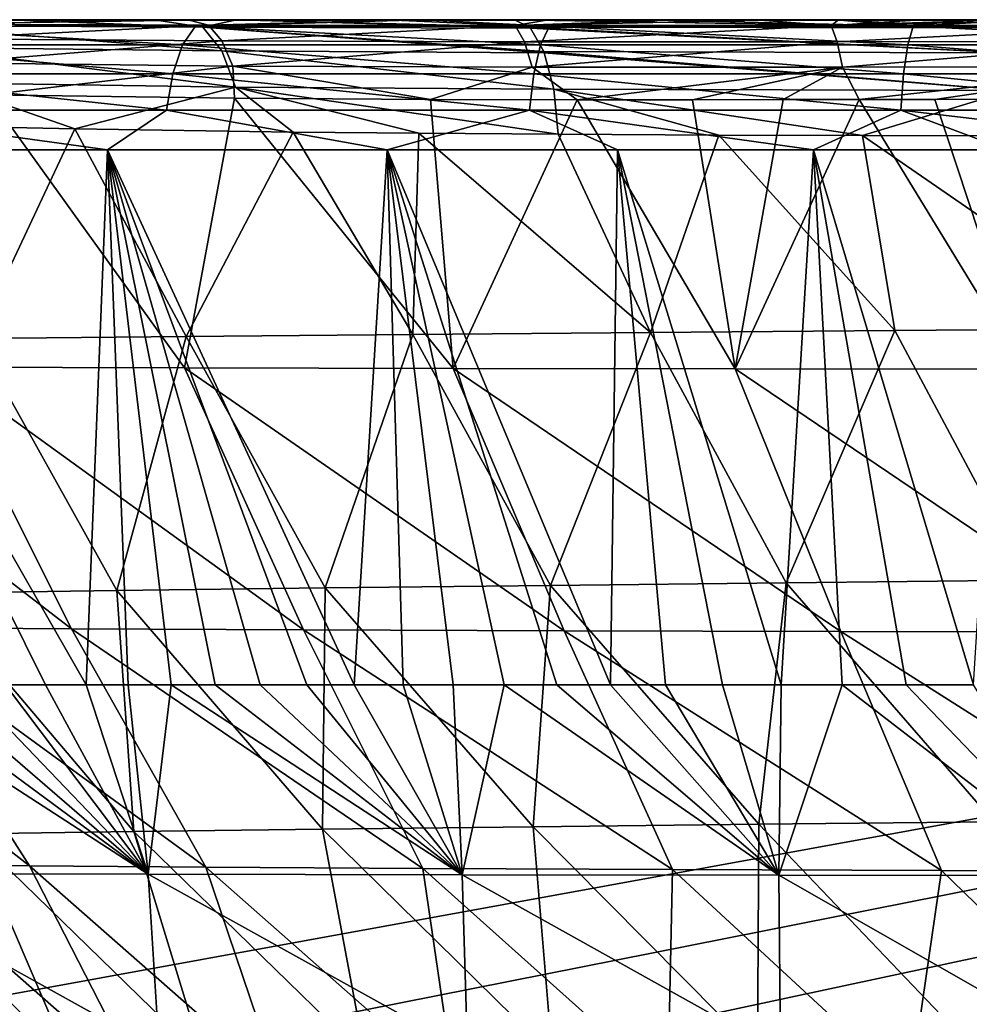
# Model space of a CAD drawing. Units: millimetres. Extents: x -325 to 325, y -10 to 860.
# Drawn here: x -257 to -211, y 803 to 850 of the extents above; entities that cross this region are included whole.
import ezdxf

# ---------------------------------------------------------------- set-up
doc = ezdxf.new("R2010")
doc.units = ezdxf.units.MM
doc.header["$LTSCALE"] = 32.039822
for name, color, linetype in [('43', 7, 'CONTINUOUS'), ('48', 7, 'CONTINUOUS'), ('49', 7, 'CONTINUOUS'), ('50', 7, 'CONTINUOUS'), ('51', 7, 'CONTINUOUS'), ('53', 7, 'CONTINUOUS'), ('54', 7, 'CONTINUOUS'), ('57', 7, 'CONTINUOUS'), ('62', 7, 'CONTINUOUS'), ('64', 7, 'CONTINUOUS'), ('67', 7, 'CONTINUOUS')]:
    doc.layers.add(name, color=color, linetype=linetype)

msp = doc.modelspace()

# ---------------------------------------------------------------- linework, layer by layer
at = {"layer": '43', "linetype": 'Continuous'}
for points in [[(-318.763, 850), (0, 850), (-316.532, 792.371), (-318.763, 850)], [(-316.532, 792.371), (0, 850), (-313.748, 787.85), (-316.532, 792.371)], [(-313.748, 787.85), (0, 850), (-310.497, 783.636), (-313.748, 787.85)], [(-310.497, 783.636), (0, 850), (-306.831, 779.716), (-310.497, 783.636)], [(-306.831, 779.716), (0, 850), (-298.451, 772.597), (-306.831, 779.716)], [(-298.451, 772.597), (0, 850), (-267.844, 750.905), (-298.451, 772.597)], [(-267.844, 750.905), (0, 850), (-236.125, 730.837), (-267.844, 750.905)], [(-236.125, 730.837), (0, 850), (-235.488, 730.458), (-236.125, 730.837)], [(-235.488, 730.458), (0, 850), (-203.272, 712.487), (-235.488, 730.458)]]:
    msp.add_3dface(points, dxfattribs=at)
at = {"layer": '48', "linetype": 'Continuous'}
for points in [[(-167.103, 850, 127.484), (-151.408, 850, 126.083), (-319.19, 850, 140), (-167.103, 850, 127.484)], [(-319.19, 850, 140), (-151.408, 850, 126.083), (-319.183, 850, 71.236), (-319.19, 850, 140)], [(-181.081, 850, 128.847), (-167.103, 850, 127.484), (-319.19, 850, 140), (-181.081, 850, 128.847)], [(-190.544, 850, 129.906), (-181.081, 850, 128.847), (-319.19, 850, 140), (-190.544, 850, 129.906)], [(-198.39, 850, 131.023), (-190.544, 850, 129.906), (-319.19, 850, 140), (-198.39, 850, 131.023)], [(-206.522, 850, 132.482), (-198.39, 850, 131.023), (-319.19, 850, 140), (-206.522, 850, 132.482)], [(-218.078, 850, 135.151), (-206.522, 850, 132.482), (-319.19, 850, 140), (-218.078, 850, 135.151)], [(-275.04, 850, 140), (-218.078, 850, 135.151), (-319.19, 850, 140), (-275.04, 850, 140)], [(0, 850, 119.31), (0, 850), (-319.183, 850, 71.236), (0, 850, 119.31)], [(-319.183, 850, 71.236), (0, 850), (-319.18, 850, 70.018), (-319.183, 850, 71.236)], [(-22.458, 850, 119.472), (0, 850, 119.31), (-319.183, 850, 71.236), (-22.458, 850, 119.472)], [(-42.108, 850, 119.876), (-22.458, 850, 119.472), (-319.183, 850, 71.236), (-42.108, 850, 119.876)], [(-59.5, 850, 120.427), (-42.108, 850, 119.876), (-319.183, 850, 71.236), (-59.5, 850, 120.427)], [(-81.977, 850, 121.399), (-59.5, 850, 120.427), (-319.183, 850, 71.236), (-81.977, 850, 121.399)], [(-100.853, 850, 122.432), (-81.977, 850, 121.399), (-319.183, 850, 71.236), (-100.853, 850, 122.432)], [(-116.777, 850, 123.447), (-100.853, 850, 122.432), (-319.183, 850, 71.236), (-116.777, 850, 123.447)], [(-130.255, 850, 124.403), (-116.777, 850, 123.447), (-319.183, 850, 71.236), (-130.255, 850, 124.403)], [(-151.408, 850, 126.083), (-130.255, 850, 124.403), (-319.183, 850, 71.236), (-151.408, 850, 126.083)], [(0, 850), (-318.763, 850), (-319.18, 850, 70.018), (0, 850)], [(-233.297, 850, 140), (-218.078, 850, 135.151), (-275.04, 850, 140), (-233.297, 850, 140)]]:
    msp.add_3dface(points, dxfattribs=at)
at = {"layer": '49', "linetype": 'Continuous'}
for points in [[(-233.297, 850, 140), (-275.04, 850, 140), (-319.155, 850, 150.845), (-233.297, 850, 140)], [(-233.297, 850, 140), (-319.155, 850, 150.845), (-246.666, 850, 145.909), (-233.297, 850, 140)], [(-246.666, 850, 145.909), (-319.155, 850, 150.845), (-257.745, 850, 152.394), (-246.666, 850, 145.909)]]:
    msp.add_3dface(points, dxfattribs=at)
at = {"layer": '50', "linetype": 'Continuous'}
for points in [[(-249.173, 833.245, 429.758), (-260.926, 833.279, 421.901), (-258.633, 846.384, 431.992), (-249.173, 833.245, 429.758)], [(-246.765, 846.224, 437.908), (-249.173, 833.245, 429.758), (-258.633, 846.384, 431.992), (-246.765, 846.224, 437.908)], [(-236.248, 833.217, 435.545), (-249.173, 833.245, 429.758), (-246.765, 846.224, 437.908), (-236.248, 833.217, 435.545)], [(-237.34, 846.167, 441.458), (-236.248, 833.217, 435.545), (-246.765, 846.224, 437.908), (-237.34, 846.167, 441.458)], [(-230.279, 846.152, 443.589), (-236.248, 833.217, 435.545), (-237.34, 846.167, 441.458), (-230.279, 846.152, 443.589)], [(-222.672, 833.196, 439.526), (-236.248, 833.217, 435.545), (-230.279, 846.152, 443.589), (-222.672, 833.196, 439.526)], [(-224.731, 846.149, 444.986), (-222.672, 833.196, 439.526), (-230.279, 846.152, 443.589), (-224.731, 846.149, 444.986)], [(-220.358, 846.153, 445.937), (-222.672, 833.196, 439.526), (-224.731, 846.149, 444.986), (-220.358, 846.153, 445.937)], [(-208.784, 833.185, 442.109), (-222.672, 833.196, 439.526), (-216.702, 846.159, 446.646), (-208.784, 833.185, 442.109)], [(-216.702, 846.159, 446.646), (-222.672, 833.196, 439.526), (-220.358, 846.153, 445.937), (-216.702, 846.159, 446.646)], [(-213.053, 846.168, 447.287), (-208.784, 833.185, 442.109), (-216.702, 846.159, 446.646), (-213.053, 846.168, 447.287)], [(-209.391, 846.179, 447.875), (-208.784, 833.185, 442.109), (-213.053, 846.168, 447.287), (-209.391, 846.179, 447.875)], [(-263.687, 844.949, 164.274), (-259.193, 834.663, 163.146), (-254.447, 844.75, 157.352), (-263.687, 844.949, 164.274)], [(-259.193, 834.663, 163.146), (-249.087, 834.758, 155.755), (-254.447, 844.75, 157.352), (-259.193, 834.663, 163.146)], [(-254.447, 844.75, 157.352), (-249.087, 834.758, 155.755), (-243.939, 844.597, 151.22), (-254.447, 844.75, 157.352)], [(-249.087, 834.758, 155.755), (-238.178, 834.854, 149.749), (-243.939, 844.597, 151.22), (-249.087, 834.758, 155.755)], [(-243.939, 844.597, 151.22), (-238.178, 834.854, 149.749), (-237.896, 844.537, 148.34), (-243.939, 844.597, 151.22)], [(-238.178, 834.854, 149.749), (-226.739, 834.951, 145.019), (-237.896, 844.537, 148.34), (-238.178, 834.854, 149.749)], [(-237.896, 844.537, 148.34), (-226.739, 834.951, 145.019), (-231.184, 844.488, 145.594), (-237.896, 844.537, 148.34)], [(-231.184, 844.488, 145.594), (-226.739, 834.951, 145.019), (-223.452, 844.449, 142.931), (-231.184, 844.488, 145.594)], [(-226.739, 834.951, 145.019), (-214.981, 835.048, 141.379), (-223.452, 844.449, 142.931), (-226.739, 834.951, 145.019)], [(-223.452, 844.449, 142.931), (-214.981, 835.048, 141.379), (-216.544, 844.423, 140.937), (-223.452, 844.449, 142.931)], [(-214.981, 835.048, 141.379), (-203.066, 835.146, 138.643), (-216.544, 844.423, 140.937), (-214.981, 835.048, 141.379)], [(-216.544, 844.423, 140.937), (-203.066, 835.146, 138.643), (-205.352, 844.391, 138.354), (-216.544, 844.423, 140.937)], [(-214.981, 835.048, 141.379), (-208.563, 823.035, 141.33), (-203.066, 835.146, 138.643), (-214.981, 835.048, 141.379)], [(-261.347, 822.418, 170.622), (-252.428, 822.539, 162.052), (-259.193, 834.663, 163.146), (-261.347, 822.418, 170.622)], [(-259.193, 834.663, 163.146), (-252.428, 822.539, 162.052), (-249.087, 834.758, 155.755), (-259.193, 834.663, 163.146)], [(-252.428, 822.539, 162.052), (-242.399, 822.662, 154.916), (-249.087, 834.758, 155.755), (-252.428, 822.539, 162.052)], [(-249.087, 834.758, 155.755), (-242.399, 822.662, 154.916), (-238.178, 834.854, 149.749), (-249.087, 834.758, 155.755)], [(-242.399, 822.662, 154.916), (-231.563, 822.786, 149.185), (-238.178, 834.854, 149.749), (-242.399, 822.662, 154.916)], [(-238.178, 834.854, 149.749), (-231.563, 822.786, 149.185), (-226.739, 834.951, 145.019), (-238.178, 834.854, 149.749)], [(-231.563, 822.786, 149.185), (-220.211, 822.91, 144.728), (-226.739, 834.951, 145.019), (-231.563, 822.786, 149.185)], [(-226.739, 834.951, 145.019), (-220.211, 822.91, 144.728), (-214.981, 835.048, 141.379), (-226.739, 834.951, 145.019)], [(-220.211, 822.91, 144.728), (-208.563, 823.035, 141.33), (-214.981, 835.048, 141.379), (-220.211, 822.91, 144.728)], [(-254.612, 820.701, 415.313), (-263.967, 820.758, 405.103), (-271.028, 833.318, 411.977), (-254.612, 820.701, 415.313)], [(-260.926, 833.279, 421.901), (-254.612, 820.701, 415.313), (-271.028, 833.318, 411.977), (-260.926, 833.279, 421.901)], [(-243.439, 820.65, 423.453), (-254.612, 820.701, 415.313), (-260.926, 833.279, 421.901), (-243.439, 820.65, 423.453)], [(-249.173, 833.245, 429.758), (-243.439, 820.65, 423.453), (-260.926, 833.279, 421.901), (-249.173, 833.245, 429.758)], [(-230.894, 820.606, 429.352), (-243.439, 820.65, 423.453), (-249.173, 833.245, 429.758), (-230.894, 820.606, 429.352)], [(-236.248, 833.217, 435.545), (-230.894, 820.606, 429.352), (-249.173, 833.245, 429.758), (-236.248, 833.217, 435.545)], [(-217.589, 820.572, 433.259), (-230.894, 820.606, 429.352), (-236.248, 833.217, 435.545), (-217.589, 820.572, 433.259)], [(-222.672, 833.196, 439.526), (-217.589, 820.572, 433.259), (-236.248, 833.217, 435.545), (-222.672, 833.196, 439.526)], [(-203.953, 820.549, 435.684), (-217.589, 820.572, 433.259), (-222.672, 833.196, 439.526), (-203.953, 820.549, 435.684)], [(-208.784, 833.185, 442.109), (-203.953, 820.549, 435.684), (-222.672, 833.196, 439.526), (-208.784, 833.185, 442.109)], [(-242.399, 822.662, 154.916), (-232.395, 811.178, 153.277), (-231.563, 822.786, 149.185), (-242.399, 822.662, 154.916)], [(-232.395, 811.178, 153.277), (-221.534, 811.295, 148.067), (-231.563, 822.786, 149.185), (-232.395, 811.178, 153.277)], [(-231.563, 822.786, 149.185), (-221.534, 811.295, 148.067), (-220.211, 822.91, 144.728), (-231.563, 822.786, 149.185)], [(-221.534, 811.295, 148.067), (-210.227, 811.411, 144.059), (-220.211, 822.91, 144.728), (-221.534, 811.295, 148.067)], [(-220.211, 822.91, 144.728), (-210.227, 811.411, 144.059), (-208.563, 823.035, 141.33), (-220.211, 822.91, 144.728)], [(-261.347, 822.418, 170.622), (-251.619, 810.945, 167.922), (-252.428, 822.539, 162.052), (-261.347, 822.418, 170.622)], [(-259.397, 810.831, 177.32), (-251.619, 810.945, 167.922), (-261.347, 822.418, 170.622), (-259.397, 810.831, 177.32)], [(-252.428, 822.539, 162.052), (-242.536, 811.061, 159.872), (-242.399, 822.662, 154.916), (-252.428, 822.539, 162.052)], [(-251.619, 810.945, 167.922), (-242.536, 811.061, 159.872), (-252.428, 822.539, 162.052), (-251.619, 810.945, 167.922)], [(-242.536, 811.061, 159.872), (-232.395, 811.178, 153.277), (-242.399, 822.662, 154.916), (-242.536, 811.061, 159.872)], [(-256.636, 809.291, 396.415), (-263.308, 809.357, 384.459), (-271.415, 820.818, 393.269), (-256.636, 809.291, 396.415)], [(-263.967, 820.758, 405.103), (-256.636, 809.291, 396.415), (-271.415, 820.818, 393.269), (-263.967, 820.758, 405.103)], [(-248.14, 809.228, 406.976), (-256.636, 809.291, 396.415), (-263.967, 820.758, 405.103), (-248.14, 809.228, 406.976)], [(-254.612, 820.701, 415.313), (-248.14, 809.228, 406.976), (-263.967, 820.758, 405.103), (-254.612, 820.701, 415.313)], [(-237.707, 809.169, 415.565), (-248.14, 809.228, 406.976), (-254.612, 820.701, 415.313), (-237.707, 809.169, 415.565)], [(-243.439, 820.65, 423.453), (-237.707, 809.169, 415.565), (-254.612, 820.701, 415.313), (-243.439, 820.65, 423.453)], [(-225.684, 809.117, 421.816), (-237.707, 809.169, 415.565), (-243.439, 820.65, 423.453), (-225.684, 809.117, 421.816)], [(-230.894, 820.606, 429.352), (-225.684, 809.117, 421.816), (-243.439, 820.65, 423.453), (-230.894, 820.606, 429.352)], [(-212.742, 809.074, 425.896), (-225.684, 809.117, 421.816), (-230.894, 820.606, 429.352), (-212.742, 809.074, 425.896)], [(-217.589, 820.572, 433.259), (-212.742, 809.074, 425.896), (-230.894, 820.606, 429.352), (-217.589, 820.572, 433.259)], [(-199.404, 809.042, 428.356), (-212.742, 809.074, 425.896), (-217.589, 820.572, 433.259), (-199.404, 809.042, 428.356)], [(-203.953, 820.549, 435.684), (-199.404, 809.042, 428.356), (-217.589, 820.572, 433.259), (-203.953, 820.549, 435.684)], [(-221.534, 811.295, 148.067), (-211.095, 800.37, 147.693), (-210.227, 811.411, 144.059), (-221.534, 811.295, 148.067)], [(-259.397, 810.831, 177.32), (-248.274, 800.026, 174.146), (-251.619, 810.945, 167.922), (-259.397, 810.831, 177.32)], [(-251.619, 810.945, 167.922), (-240.472, 800.112, 165.542), (-242.536, 811.061, 159.872), (-251.619, 810.945, 167.922)], [(-248.274, 800.026, 174.146), (-240.472, 800.112, 165.542), (-251.619, 810.945, 167.922), (-248.274, 800.026, 174.146)], [(-242.536, 811.061, 159.872), (-231.485, 800.198, 158.268), (-232.395, 811.178, 153.277), (-242.536, 811.061, 159.872)], [(-240.472, 800.112, 165.542), (-231.485, 800.198, 158.268), (-242.536, 811.061, 159.872), (-240.472, 800.112, 165.542)], [(-232.395, 811.178, 153.277), (-221.589, 800.284, 152.351), (-221.534, 811.295, 148.067), (-232.395, 811.178, 153.277)], [(-231.485, 800.198, 158.268), (-221.589, 800.284, 152.351), (-232.395, 811.178, 153.277), (-231.485, 800.198, 158.268)], [(-221.589, 800.284, 152.351), (-211.095, 800.37, 147.693), (-221.534, 811.295, 148.067), (-221.589, 800.284, 152.351)], [(-265.733, 810.718, 187.828), (-254.728, 799.94, 183.87), (-259.397, 810.831, 177.32), (-265.733, 810.718, 187.828)], [(-259.832, 799.856, 194.462), (-254.728, 799.94, 183.87), (-265.733, 810.718, 187.828), (-259.832, 799.856, 194.462)], [(-254.728, 799.94, 183.87), (-248.274, 800.026, 174.146), (-259.397, 810.831, 177.32), (-254.728, 799.94, 183.87)], [(-256.453, 798.835, 369.662), (-260.462, 798.897, 357.188), (-268.397, 809.426, 371.626), (-256.453, 798.835, 369.662)], [(-263.308, 809.357, 384.459), (-256.453, 798.835, 369.662), (-268.397, 809.426, 371.626), (-263.308, 809.357, 384.459)], [(-251.241, 798.776, 381.615), (-256.453, 798.835, 369.662), (-263.308, 809.357, 384.459), (-251.241, 798.776, 381.615)], [(-256.636, 809.291, 396.415), (-251.241, 798.776, 381.615), (-263.308, 809.357, 384.459), (-256.636, 809.291, 396.415)], [(-244.581, 798.718, 392.699), (-251.241, 798.776, 381.615), (-256.636, 809.291, 396.415), (-244.581, 798.718, 392.699)], [(-248.14, 809.228, 406.976), (-244.581, 798.718, 392.699), (-256.636, 809.291, 396.415), (-248.14, 809.228, 406.976)], [(-236.158, 798.663, 402.38), (-244.581, 798.718, 392.699), (-248.14, 809.228, 406.976), (-236.158, 798.663, 402.38)], [(-237.707, 809.169, 415.565), (-236.158, 798.663, 402.38), (-248.14, 809.228, 406.976), (-237.707, 809.169, 415.565)], [(-225.912, 798.61, 410.069), (-236.158, 798.663, 402.38), (-237.707, 809.169, 415.565), (-225.912, 798.61, 410.069)], [(-225.684, 809.117, 421.816), (-225.912, 798.61, 410.069), (-237.707, 809.169, 415.565), (-225.684, 809.117, 421.816)], [(-214.263, 798.563, 415.494), (-225.912, 798.61, 410.069), (-225.684, 809.117, 421.816), (-214.263, 798.563, 415.494)], [(-212.742, 809.074, 425.896), (-214.263, 798.563, 415.494), (-225.684, 809.117, 421.816), (-212.742, 809.074, 425.896)], [(-201.866, 798.523, 418.922), (-214.263, 798.563, 415.494), (-212.742, 809.074, 425.896), (-201.866, 798.523, 418.922)], [(-199.404, 809.042, 428.356), (-201.866, 798.523, 418.922), (-212.742, 809.074, 425.896), (-199.404, 809.042, 428.356)]]:
    msp.add_3dface(points, dxfattribs=at)
at = {"layer": '51', "linetype": 'Continuous'}
for points in [[(-257.745, 850, 152.394), (-262.903, 849.717, 158.348), (-248.296, 849.638, 149.092), (-257.745, 850, 152.394)], [(-246.666, 850, 145.909), (-257.745, 850, 152.394), (-248.296, 849.638, 149.092), (-246.666, 850, 145.909)], [(-246.666, 850, 145.909), (-248.296, 849.638, 149.092), (-232.526, 849.589, 142.042), (-246.666, 850, 145.909)], [(-233.297, 850, 140), (-246.666, 850, 145.909), (-232.567, 849.633, 141.932), (-233.297, 850, 140)], [(-246.666, 850, 145.909), (-232.526, 849.589, 142.042), (-232.567, 849.633, 141.932), (-246.666, 850, 145.909)], [(-261.703, 848.662, 159.893), (-247.38, 848.504, 150.771), (-262.903, 849.717, 158.348), (-261.703, 848.662, 159.893)], [(-262.903, 849.717, 158.348), (-247.38, 848.504, 150.771), (-248.296, 849.638, 149.092), (-262.903, 849.717, 158.348)], [(-247.38, 848.504, 150.771), (-231.859, 848.41, 143.806), (-248.296, 849.638, 149.092), (-247.38, 848.504, 150.771)], [(-248.296, 849.638, 149.092), (-231.859, 848.41, 143.806), (-231.881, 848.467, 143.748), (-248.296, 849.638, 149.092)], [(-232.526, 849.589, 142.042), (-248.296, 849.638, 149.092), (-231.881, 848.467, 143.748), (-232.526, 849.589, 142.042)], [(-260.82, 846.966, 161.029), (-246.725, 846.751, 151.972), (-261.703, 848.662, 159.893), (-260.82, 846.966, 161.029)], [(-261.703, 848.662, 159.893), (-246.725, 846.751, 151.972), (-247.38, 848.504, 150.771), (-261.703, 848.662, 159.893)], [(-246.725, 846.751, 151.972), (-231.397, 846.664, 145.029), (-247.38, 848.504, 150.771), (-246.725, 846.751, 151.972)], [(-231.859, 848.41, 143.806), (-247.38, 848.504, 150.771), (-231.397, 846.664, 145.029), (-231.859, 848.41, 143.806)], [(-263.687, 844.949, 164.274), (-254.447, 844.75, 157.352), (-260.82, 846.966, 161.029), (-263.687, 844.949, 164.274)], [(-260.82, 846.966, 161.029), (-254.447, 844.75, 157.352), (-246.725, 846.751, 151.972), (-260.82, 846.966, 161.029)], [(-254.447, 844.75, 157.352), (-243.939, 844.597, 151.22), (-246.725, 846.751, 151.972), (-254.447, 844.75, 157.352)], [(-243.939, 844.597, 151.22), (-237.896, 844.537, 148.34), (-246.725, 846.751, 151.972), (-243.939, 844.597, 151.22)], [(-237.896, 844.537, 148.34), (-231.184, 844.488, 145.594), (-246.725, 846.751, 151.972), (-237.896, 844.537, 148.34)], [(-246.725, 846.751, 151.972), (-231.184, 844.488, 145.594), (-231.397, 846.664, 145.029), (-246.725, 846.751, 151.972)]]:
    msp.add_3dface(points, dxfattribs=at)
at = {"layer": '53', "linetype": 'Continuous'}
for points in [[(-265.635, 849.991, 443.565), (-250.614, 849.99, 450.877), (-261.427, 849.979, 436.714), (-265.635, 849.991, 443.565)], [(-261.427, 849.979, 436.714), (-250.614, 849.99, 450.877), (-248.952, 849.977, 443.013), (-261.427, 849.979, 436.714)], [(-250.614, 849.99, 450.877), (-237.692, 849.989, 455.4), (-239.102, 849.975, 446.747), (-250.614, 849.99, 450.877)], [(-248.952, 849.977, 443.013), (-250.614, 849.99, 450.877), (-239.102, 849.975, 446.747), (-248.952, 849.977, 443.013)], [(-239.102, 849.975, 446.747), (-237.692, 849.989, 455.4), (-231.749, 849.974, 448.972), (-239.102, 849.975, 446.747)], [(-237.692, 849.989, 455.4), (-226.991, 849.988, 458.209), (-231.749, 849.974, 448.972), (-237.692, 849.989, 455.4)], [(-231.749, 849.974, 448.972), (-226.991, 849.988, 458.209), (-225.989, 849.974, 450.423), (-231.749, 849.974, 448.972)], [(-226.991, 849.988, 458.209), (-217.849, 849.988, 460.06), (-221.47, 849.973, 451.403), (-226.991, 849.988, 458.209)], [(-225.989, 849.974, 450.423), (-226.991, 849.988, 458.209), (-221.47, 849.973, 451.403), (-225.989, 849.974, 450.423)], [(-221.47, 849.973, 451.403), (-217.849, 849.988, 460.06), (-217.707, 849.972, 452.13), (-221.47, 849.973, 451.403)], [(-217.849, 849.988, 460.06), (-208.8, 849.987, 461.466), (-213.968, 849.972, 452.783), (-217.849, 849.988, 460.06)], [(-217.707, 849.972, 452.13), (-217.849, 849.988, 460.06), (-213.968, 849.972, 452.783), (-217.707, 849.972, 452.13)], [(-213.968, 849.972, 452.783), (-208.8, 849.987, 461.466), (-210.229, 849.971, 453.378), (-213.968, 849.972, 452.783)]]:
    msp.add_3dface(points, dxfattribs=at)
at = {"layer": '54', "linetype": 'Continuous'}
for points in [[(-261.427, 849.979, 436.714), (-248.952, 849.977, 443.013), (-262.017, 849.791, 434.629), (-261.427, 849.979, 436.714)], [(-248.952, 849.977, 443.013), (-248.013, 849.736, 441.594), (-262.017, 849.791, 434.629), (-248.952, 849.977, 443.013)], [(-248.013, 849.736, 441.594), (-261.15, 849.087, 433.217), (-262.017, 849.791, 434.629), (-248.013, 849.736, 441.594)], [(-248.952, 849.977, 443.013), (-239.102, 849.975, 446.747), (-248.013, 849.736, 441.594), (-248.952, 849.977, 443.013)], [(-239.102, 849.975, 446.747), (-233.261, 849.714, 446.74), (-248.013, 849.736, 441.594), (-239.102, 849.975, 446.747)], [(-239.102, 849.975, 446.747), (-231.749, 849.974, 448.972), (-233.261, 849.714, 446.74), (-239.102, 849.975, 446.747)], [(-231.749, 849.974, 448.972), (-225.989, 849.974, 450.423), (-233.261, 849.714, 446.74), (-231.749, 849.974, 448.972)], [(-225.989, 849.974, 450.423), (-221.47, 849.973, 451.403), (-233.261, 849.714, 446.74), (-225.989, 849.974, 450.423)], [(-221.47, 849.973, 451.403), (-218.051, 849.713, 450.303), (-233.261, 849.714, 446.74), (-221.47, 849.973, 451.403)], [(-221.47, 849.973, 451.403), (-217.707, 849.972, 452.13), (-218.051, 849.713, 450.303), (-221.47, 849.973, 451.403)], [(-217.707, 849.972, 452.13), (-213.968, 849.972, 452.783), (-218.051, 849.713, 450.303), (-217.707, 849.972, 452.13)], [(-213.968, 849.972, 452.783), (-210.229, 849.971, 453.378), (-218.051, 849.713, 450.303), (-213.968, 849.972, 452.783)], [(-210.229, 849.971, 453.378), (-206.421, 849.971, 453.934), (-218.051, 849.713, 450.303), (-210.229, 849.971, 453.378)], [(-206.421, 849.971, 453.934), (-202.621, 849.727, 452.754), (-218.051, 849.713, 450.303), (-206.421, 849.971, 453.934)], [(-247.374, 848.977, 440.091), (-261.15, 849.087, 433.217), (-248.013, 849.736, 441.594), (-247.374, 848.977, 440.091)], [(-233.261, 849.714, 446.74), (-247.374, 848.977, 440.091), (-248.013, 849.736, 441.594), (-233.261, 849.714, 446.74)], [(-232.81, 848.936, 445.18), (-247.374, 848.977, 440.091), (-233.261, 849.714, 446.74), (-232.81, 848.936, 445.18)], [(-218.051, 849.713, 450.303), (-232.81, 848.936, 445.18), (-233.261, 849.714, 446.74), (-218.051, 849.713, 450.303)], [(-217.753, 848.937, 448.706), (-232.81, 848.936, 445.18), (-218.051, 849.713, 450.303), (-217.753, 848.937, 448.706)], [(-202.621, 849.727, 452.754), (-217.753, 848.937, 448.706), (-218.051, 849.713, 450.303), (-202.621, 849.727, 452.754)], [(-202.409, 848.965, 451.136), (-217.753, 848.937, 448.706), (-202.621, 849.727, 452.754), (-202.409, 848.965, 451.136)], [(-247.374, 848.977, 440.091), (-260.432, 847.923, 432.046), (-261.15, 849.087, 433.217), (-247.374, 848.977, 440.091)], [(-246.852, 847.767, 438.863), (-260.432, 847.923, 432.046), (-247.374, 848.977, 440.091), (-246.852, 847.767, 438.863)], [(-232.81, 848.936, 445.18), (-246.852, 847.767, 438.863), (-247.374, 848.977, 440.091), (-232.81, 848.936, 445.18)], [(-232.444, 847.711, 443.911), (-246.852, 847.767, 438.863), (-232.81, 848.936, 445.18), (-232.444, 847.711, 443.911)], [(-217.753, 848.937, 448.706), (-232.444, 847.711, 443.911), (-232.81, 848.936, 445.18), (-217.753, 848.937, 448.706)], [(-217.51, 847.713, 447.407), (-232.444, 847.711, 443.911), (-217.753, 848.937, 448.706), (-217.51, 847.713, 447.407)], [(-202.409, 848.965, 451.136), (-217.51, 847.713, 447.407), (-217.753, 848.937, 448.706), (-202.409, 848.965, 451.136)], [(-202.236, 847.754, 449.815), (-217.51, 847.713, 447.407), (-202.409, 848.965, 451.136), (-202.236, 847.754, 449.815)], [(-246.852, 847.767, 438.863), (-258.633, 846.384, 431.992), (-260.432, 847.923, 432.046), (-246.852, 847.767, 438.863)], [(-246.765, 846.224, 437.908), (-258.633, 846.384, 431.992), (-246.852, 847.767, 438.863), (-246.765, 846.224, 437.908)], [(-237.34, 846.167, 441.458), (-246.765, 846.224, 437.908), (-246.852, 847.767, 438.863), (-237.34, 846.167, 441.458)], [(-232.444, 847.711, 443.911), (-237.34, 846.167, 441.458), (-246.852, 847.767, 438.863), (-232.444, 847.711, 443.911)], [(-230.279, 846.152, 443.589), (-237.34, 846.167, 441.458), (-232.444, 847.711, 443.911), (-230.279, 846.152, 443.589)], [(-217.51, 847.713, 447.407), (-230.279, 846.152, 443.589), (-232.444, 847.711, 443.911), (-217.51, 847.713, 447.407)], [(-224.731, 846.149, 444.986), (-230.279, 846.152, 443.589), (-217.51, 847.713, 447.407), (-224.731, 846.149, 444.986)], [(-220.358, 846.153, 445.937), (-224.731, 846.149, 444.986), (-217.51, 847.713, 447.407), (-220.358, 846.153, 445.937)], [(-216.702, 846.159, 446.646), (-220.358, 846.153, 445.937), (-217.51, 847.713, 447.407), (-216.702, 846.159, 446.646)], [(-202.236, 847.754, 449.815), (-216.702, 846.159, 446.646), (-217.51, 847.713, 447.407), (-202.236, 847.754, 449.815)], [(-213.053, 846.168, 447.287), (-216.702, 846.159, 446.646), (-202.236, 847.754, 449.815), (-213.053, 846.168, 447.287)], [(-209.391, 846.179, 447.875), (-213.053, 846.168, 447.287), (-202.236, 847.754, 449.815), (-209.391, 846.179, 447.875)]]:
    msp.add_3dface(points, dxfattribs=at)
at = {"layer": '57', "linetype": 'Continuous'}
for points in [[(-218.078, 850, 135.151), (-233.297, 850, 140), (-210.105, 849.603, 135.427), (-218.078, 850, 135.151)], [(-233.297, 850, 140), (-232.567, 849.633, 141.932), (-210.105, 849.603, 135.427), (-233.297, 850, 140)], [(-206.522, 850, 132.482), (-218.078, 850, 135.151), (-210.105, 849.603, 135.427), (-206.522, 850, 132.482)], [(-232.567, 849.633, 141.932), (-232.526, 849.589, 142.042), (-209.69, 848.408, 137.306), (-232.567, 849.633, 141.932)], [(-232.567, 849.633, 141.932), (-209.69, 848.408, 137.306), (-210.105, 849.603, 135.427), (-232.567, 849.633, 141.932)], [(-232.526, 849.589, 142.042), (-231.881, 848.467, 143.748), (-209.69, 848.408, 137.306), (-232.526, 849.589, 142.042)], [(-231.881, 848.467, 143.748), (-231.859, 848.41, 143.806), (-209.401, 846.586, 138.618), (-231.881, 848.467, 143.748)], [(-231.881, 848.467, 143.748), (-209.401, 846.586, 138.618), (-209.69, 848.408, 137.306), (-231.881, 848.467, 143.748)], [(-231.859, 848.41, 143.806), (-231.397, 846.664, 145.029), (-209.401, 846.586, 138.618), (-231.859, 848.41, 143.806)], [(-231.184, 844.488, 145.594), (-223.452, 844.449, 142.931), (-231.397, 846.664, 145.029), (-231.184, 844.488, 145.594)], [(-223.452, 844.449, 142.931), (-216.544, 844.423, 140.937), (-231.397, 846.664, 145.029), (-223.452, 844.449, 142.931)], [(-231.397, 846.664, 145.029), (-216.544, 844.423, 140.937), (-209.401, 846.586, 138.618), (-231.397, 846.664, 145.029)], [(-216.544, 844.423, 140.937), (-205.352, 844.391, 138.354), (-209.401, 846.586, 138.618), (-216.544, 844.423, 140.937)]]:
    msp.add_3dface(points, dxfattribs=at)
at = {"layer": '62', "linetype": 'Continuous'}
for points in [[(-255.87, 818.001, 453.565), (-253.903, 818.001, 454.411), (-268.645, 843.735, 448.76), (-255.87, 818.001, 453.565)], [(-268.645, 843.735, 448.76), (-253.903, 818.001, 454.411), (-252.872, 843.734, 456.44), (-268.645, 843.735, 448.76)], [(-257.788, 818, 452.703), (-255.87, 818.001, 453.565), (-268.645, 843.735, 448.76), (-257.788, 818, 452.703)], [(-253.903, 818.001, 454.411), (-251.887, 818, 455.24), (-252.872, 843.734, 456.44), (-253.903, 818.001, 454.411)], [(-243.293, 818, 458.38), (-241.003, 818, 459.117), (-252.872, 843.734, 456.44), (-243.293, 818, 458.38)], [(-252.872, 843.734, 456.44), (-241.003, 818, 459.117), (-239.413, 843.733, 461.153), (-252.872, 843.734, 456.44)], [(-245.524, 818, 457.622), (-243.293, 818, 458.38), (-252.872, 843.734, 456.44), (-245.524, 818, 457.622)], [(-247.699, 818, 456.846), (-245.524, 818, 457.622), (-252.872, 843.734, 456.44), (-247.699, 818, 456.846)], [(-249.82, 818, 456.052), (-247.699, 818, 456.846), (-252.872, 843.734, 456.44), (-249.82, 818, 456.052)], [(-251.887, 818, 455.24), (-249.82, 818, 456.052), (-252.872, 843.734, 456.44), (-251.887, 818, 455.24)], [(-241.003, 818, 459.117), (-238.655, 818, 459.833), (-239.413, 843.733, 461.153), (-241.003, 818, 459.117)], [(-231.26, 817.999, 461.843), (-228.675, 818, 462.464), (-239.413, 843.733, 461.153), (-231.26, 817.999, 461.843)], [(-239.413, 843.733, 461.153), (-228.675, 818, 462.464), (-228.329, 843.733, 464.064), (-239.413, 843.733, 461.153)], [(-233.783, 817.999, 461.198), (-231.26, 817.999, 461.843), (-239.413, 843.733, 461.153), (-233.783, 817.999, 461.198)], [(-236.248, 818, 460.527), (-233.783, 817.999, 461.198), (-239.413, 843.733, 461.153), (-236.248, 818, 460.527)], [(-238.655, 818, 459.833), (-236.248, 818, 460.527), (-239.413, 843.733, 461.153), (-238.655, 818, 459.833)], [(-228.675, 818, 462.464), (-226.021, 818.001, 463.061), (-228.329, 843.733, 464.064), (-228.675, 818, 462.464)], [(-223.283, 818.001, 463.634), (-220.452, 817.998, 464.185), (-228.329, 843.733, 464.064), (-223.283, 818.001, 463.634)], [(-228.329, 843.733, 464.064), (-220.452, 817.998, 464.185), (-218.901, 843.732, 465.974), (-228.329, 843.733, 464.064)], [(-226.021, 818.001, 463.061), (-223.283, 818.001, 463.634), (-228.329, 843.733, 464.064), (-226.021, 818.001, 463.061)], [(-220.452, 817.998, 464.185), (-217.513, 817.996, 464.712), (-218.901, 843.732, 465.974), (-220.452, 817.998, 464.185)], [(-214.441, 817.996, 465.219), (-211.194, 817.999, 465.705), (-218.901, 843.732, 465.974), (-214.441, 817.996, 465.219)], [(-218.901, 843.732, 465.974), (-211.194, 817.999, 465.705), (-209.594, 843.732, 467.42), (-218.901, 843.732, 465.974)], [(-217.513, 817.996, 464.712), (-214.441, 817.996, 465.219), (-218.901, 843.732, 465.974), (-217.513, 817.996, 464.712)]]:
    msp.add_3dface(points, dxfattribs=at)
at = {"layer": '64', "linetype": 'Continuous'}
for points in [[(-265.008, 817.999, 449.099), (-265.683, 808.917, 447.393), (-250.92, 808.886, 454.365), (-265.008, 817.999, 449.099)], [(-263.268, 817.999, 450.022), (-265.008, 817.999, 449.099), (-250.92, 808.886, 454.365), (-263.268, 817.999, 450.022)], [(-261.486, 818, 450.931), (-263.268, 817.999, 450.022), (-250.92, 808.886, 454.365), (-261.486, 818, 450.931)], [(-259.66, 818, 451.824), (-261.486, 818, 450.931), (-250.92, 808.886, 454.365), (-259.66, 818, 451.824)], [(-257.788, 818, 452.703), (-259.66, 818, 451.824), (-250.92, 808.886, 454.365), (-257.788, 818, 452.703)], [(-255.87, 818.001, 453.565), (-257.788, 818, 452.703), (-250.92, 808.886, 454.365), (-255.87, 818.001, 453.565)], [(-253.903, 818.001, 454.411), (-255.87, 818.001, 453.565), (-250.92, 808.886, 454.365), (-253.903, 818.001, 454.411)], [(-251.887, 818, 455.24), (-253.903, 818.001, 454.411), (-250.92, 808.886, 454.365), (-251.887, 818, 455.24)], [(-249.82, 818, 456.052), (-251.887, 818, 455.24), (-250.92, 808.886, 454.365), (-249.82, 818, 456.052)], [(-249.82, 818, 456.052), (-250.92, 808.886, 454.365), (-235.808, 808.859, 459.435), (-249.82, 818, 456.052)], [(-247.699, 818, 456.846), (-249.82, 818, 456.052), (-235.808, 808.859, 459.435), (-247.699, 818, 456.846)], [(-245.524, 818, 457.622), (-247.699, 818, 456.846), (-235.808, 808.859, 459.435), (-245.524, 818, 457.622)], [(-243.293, 818, 458.38), (-245.524, 818, 457.622), (-235.808, 808.859, 459.435), (-243.293, 818, 458.38)], [(-241.003, 818, 459.117), (-243.293, 818, 458.38), (-235.808, 808.859, 459.435), (-241.003, 818, 459.117)], [(-238.655, 818, 459.833), (-241.003, 818, 459.117), (-235.808, 808.859, 459.435), (-238.655, 818, 459.833)], [(-236.248, 818, 460.527), (-238.655, 818, 459.833), (-235.808, 808.859, 459.435), (-236.248, 818, 460.527)], [(-233.783, 817.999, 461.198), (-236.248, 818, 460.527), (-235.808, 808.859, 459.435), (-233.783, 817.999, 461.198)], [(-233.783, 817.999, 461.198), (-235.808, 808.859, 459.435), (-220.573, 808.84, 462.973), (-233.783, 817.999, 461.198)], [(-231.26, 817.999, 461.843), (-233.783, 817.999, 461.198), (-220.573, 808.84, 462.973), (-231.26, 817.999, 461.843)], [(-228.675, 818, 462.464), (-231.26, 817.999, 461.843), (-220.573, 808.84, 462.973), (-228.675, 818, 462.464)], [(-226.021, 818.001, 463.061), (-228.675, 818, 462.464), (-220.573, 808.84, 462.973), (-226.021, 818.001, 463.061)], [(-223.283, 818.001, 463.634), (-226.021, 818.001, 463.061), (-220.573, 808.84, 462.973), (-223.283, 818.001, 463.634)], [(-220.452, 817.998, 464.185), (-223.283, 818.001, 463.634), (-220.573, 808.84, 462.973), (-220.452, 817.998, 464.185)], [(-217.513, 817.996, 464.712), (-220.452, 817.998, 464.185), (-220.573, 808.84, 462.973), (-217.513, 817.996, 464.712)], [(-217.513, 817.996, 464.712), (-220.573, 808.84, 462.973), (-205.622, 808.833, 465.259), (-217.513, 817.996, 464.712)], [(-214.441, 817.996, 465.219), (-217.513, 817.996, 464.712), (-205.622, 808.833, 465.259), (-214.441, 817.996, 465.219)], [(-211.194, 817.999, 465.705), (-214.441, 817.996, 465.219), (-205.622, 808.833, 465.259), (-211.194, 817.999, 465.705)], [(-264.797, 800.499, 445.225), (-250.394, 800.43, 452.074), (-265.683, 808.917, 447.393), (-264.797, 800.499, 445.225)], [(-265.683, 808.917, 447.393), (-250.394, 800.43, 452.074), (-250.92, 808.886, 454.365), (-265.683, 808.917, 447.393)], [(-250.394, 800.43, 452.074), (-235.545, 800.363, 457.101), (-250.92, 808.886, 454.365), (-250.394, 800.43, 452.074)], [(-250.92, 808.886, 454.365), (-235.545, 800.363, 457.101), (-235.808, 808.859, 459.435), (-250.92, 808.886, 454.365)], [(-235.545, 800.363, 457.101), (-220.496, 800.312, 460.639), (-235.808, 808.859, 459.435), (-235.545, 800.363, 457.101)], [(-235.808, 808.859, 459.435), (-220.496, 800.312, 460.639), (-220.573, 808.84, 462.973), (-235.808, 808.859, 459.435)], [(-220.496, 800.312, 460.639), (-205.552, 800.281, 462.956), (-220.573, 808.84, 462.973), (-220.496, 800.312, 460.639)], [(-220.573, 808.84, 462.973), (-205.552, 800.281, 462.956), (-205.622, 808.833, 465.259), (-220.573, 808.84, 462.973)]]:
    msp.add_3dface(points, dxfattribs=at)
at = {"layer": '67', "linetype": 'Continuous'}
for points in [[(-250.614, 849.99, 450.877), (-265.635, 849.991, 443.565), (-264.859, 849.684, 446.192), (-250.614, 849.99, 450.877)], [(-248.652, 849.684, 453.692), (-250.614, 849.99, 450.877), (-264.859, 849.684, 446.192), (-248.652, 849.684, 453.692)], [(-237.692, 849.989, 455.4), (-250.614, 849.99, 450.877), (-248.652, 849.684, 453.692), (-237.692, 849.989, 455.4)], [(-231.609, 849.683, 459.052), (-237.692, 849.989, 455.4), (-248.652, 849.684, 453.692), (-231.609, 849.683, 459.052)], [(-226.991, 849.988, 458.209), (-237.692, 849.989, 455.4), (-231.609, 849.683, 459.052), (-226.991, 849.988, 458.209)], [(-214.098, 849.682, 462.618), (-226.991, 849.988, 458.209), (-231.609, 849.683, 459.052), (-214.098, 849.682, 462.618)], [(-217.849, 849.988, 460.06), (-226.991, 849.988, 458.209), (-214.098, 849.682, 462.618), (-217.849, 849.988, 460.06)], [(-208.8, 849.987, 461.466), (-217.849, 849.988, 460.06), (-214.098, 849.682, 462.618), (-208.8, 849.987, 461.466)], [(-196.36, 849.681, 464.888), (-208.8, 849.987, 461.466), (-214.098, 849.682, 462.618), (-196.36, 849.681, 464.888)], [(-249.263, 848.786, 455.293), (-264.859, 849.684, 446.192), (-265.691, 848.787, 447.689), (-249.263, 848.786, 455.293)], [(-248.652, 849.684, 453.692), (-264.859, 849.684, 446.192), (-249.263, 848.786, 455.293), (-248.652, 849.684, 453.692)], [(-232.032, 848.786, 460.712), (-248.652, 849.684, 453.692), (-249.263, 848.786, 455.293), (-232.032, 848.786, 460.712)], [(-231.609, 849.683, 459.052), (-248.652, 849.684, 453.692), (-232.032, 848.786, 460.712), (-231.609, 849.683, 459.052)], [(-214.365, 848.785, 464.311), (-231.609, 849.683, 459.052), (-232.032, 848.786, 460.712), (-214.365, 848.785, 464.311)], [(-214.098, 849.682, 462.618), (-231.609, 849.683, 459.052), (-214.365, 848.785, 464.311), (-214.098, 849.682, 462.618)], [(-196.557, 848.785, 466.59), (-214.098, 849.682, 462.618), (-214.365, 848.785, 464.311), (-196.557, 848.785, 466.59)], [(-196.36, 849.681, 464.888), (-214.098, 849.682, 462.618), (-196.557, 848.785, 466.59), (-196.36, 849.681, 464.888)], [(-249.74, 847.391, 456.543), (-265.691, 848.787, 447.689), (-266.341, 847.391, 448.859), (-249.74, 847.391, 456.543)], [(-249.263, 848.786, 455.293), (-265.691, 848.787, 447.689), (-249.74, 847.391, 456.543), (-249.263, 848.786, 455.293)], [(-232.361, 847.39, 462.01), (-249.263, 848.786, 455.293), (-249.74, 847.391, 456.543), (-232.361, 847.39, 462.01)], [(-232.032, 848.786, 460.712), (-249.263, 848.786, 455.293), (-232.361, 847.39, 462.01), (-232.032, 848.786, 460.712)], [(-214.574, 847.39, 465.633), (-232.032, 848.786, 460.712), (-232.361, 847.39, 462.01), (-214.574, 847.39, 465.633)], [(-214.365, 848.785, 464.311), (-232.032, 848.786, 460.712), (-214.574, 847.39, 465.633), (-214.365, 848.785, 464.311)], [(-196.71, 847.39, 467.92), (-214.365, 848.785, 464.311), (-214.574, 847.39, 465.633), (-196.71, 847.39, 467.92)], [(-196.557, 848.785, 466.59), (-214.365, 848.785, 464.311), (-196.71, 847.39, 467.92), (-196.557, 848.785, 466.59)], [(-250.034, 845.642, 457.314), (-266.341, 847.391, 448.859), (-266.742, 845.642, 449.58), (-250.034, 845.642, 457.314)], [(-249.74, 847.391, 456.543), (-266.341, 847.391, 448.859), (-250.034, 845.642, 457.314), (-249.74, 847.391, 456.543)], [(-232.565, 845.642, 462.809), (-249.74, 847.391, 456.543), (-250.034, 845.642, 457.314), (-232.565, 845.642, 462.809)], [(-232.361, 847.39, 462.01), (-249.74, 847.391, 456.543), (-232.565, 845.642, 462.809), (-232.361, 847.39, 462.01)], [(-214.702, 845.641, 466.449), (-232.361, 847.39, 462.01), (-232.565, 845.642, 462.809), (-214.702, 845.641, 466.449)], [(-214.574, 847.39, 465.633), (-232.361, 847.39, 462.01), (-214.702, 845.641, 466.449), (-214.574, 847.39, 465.633)], [(-196.805, 845.641, 468.741), (-214.574, 847.39, 465.633), (-214.702, 845.641, 466.449), (-196.805, 845.641, 468.741)], [(-196.71, 847.39, 467.92), (-214.574, 847.39, 465.633), (-196.805, 845.641, 468.741), (-196.71, 847.39, 467.92)], [(-268.645, 843.735, 448.76), (-252.872, 843.734, 456.44), (-266.742, 845.642, 449.58), (-268.645, 843.735, 448.76)], [(-252.872, 843.734, 456.44), (-250.034, 845.642, 457.314), (-266.742, 845.642, 449.58), (-252.872, 843.734, 456.44)], [(-252.872, 843.734, 456.44), (-239.413, 843.733, 461.153), (-250.034, 845.642, 457.314), (-252.872, 843.734, 456.44)], [(-239.413, 843.733, 461.153), (-232.565, 845.642, 462.809), (-250.034, 845.642, 457.314), (-239.413, 843.733, 461.153)], [(-239.413, 843.733, 461.153), (-228.329, 843.733, 464.064), (-232.565, 845.642, 462.809), (-239.413, 843.733, 461.153)], [(-228.329, 843.733, 464.064), (-218.901, 843.732, 465.974), (-232.565, 845.642, 462.809), (-228.329, 843.733, 464.064)], [(-218.901, 843.732, 465.974), (-214.702, 845.641, 466.449), (-232.565, 845.642, 462.809), (-218.901, 843.732, 465.974)], [(-218.901, 843.732, 465.974), (-209.594, 843.732, 467.42), (-214.702, 845.641, 466.449), (-218.901, 843.732, 465.974)], [(-209.594, 843.732, 467.42), (-198.311, 843.731, 468.794), (-214.702, 845.641, 466.449), (-209.594, 843.732, 467.42)], [(-198.311, 843.731, 468.794), (-196.805, 845.641, 468.741), (-214.702, 845.641, 466.449), (-198.311, 843.731, 468.794)]]:
    msp.add_3dface(points, dxfattribs=at)

doc.saveas('drawing.dxf')
